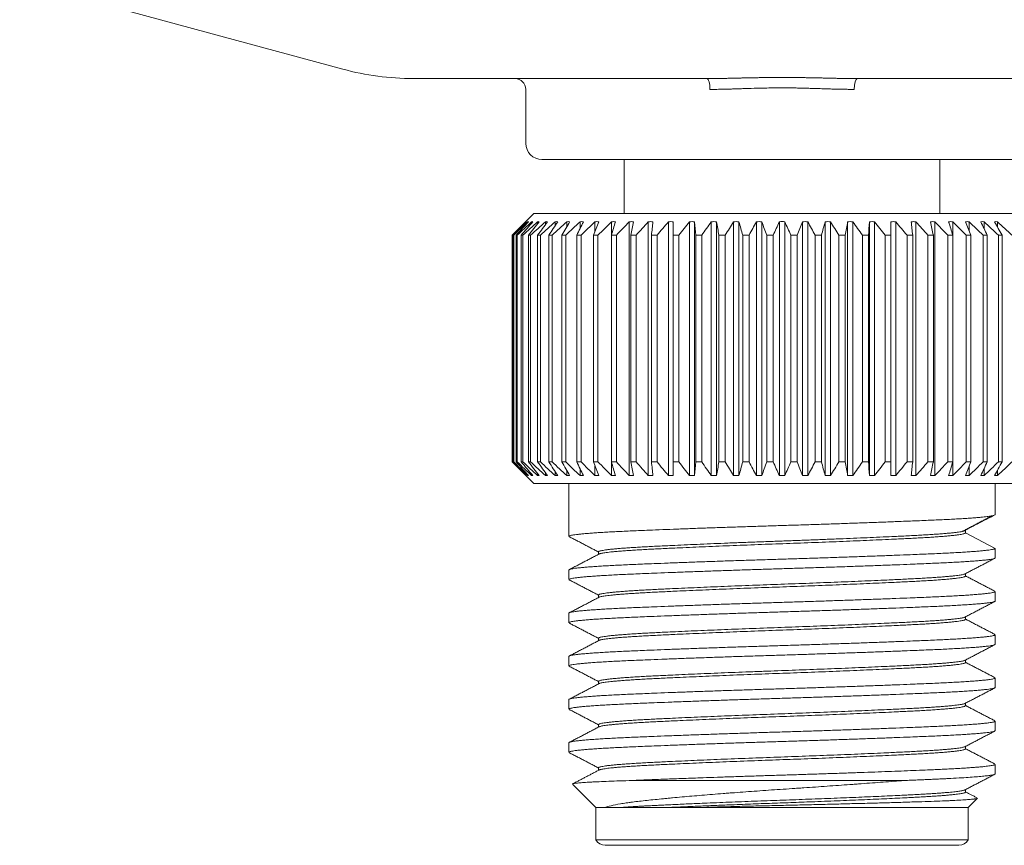
# Model space of a CAD drawing. Units: millimetres. Extents: x 352 to 617, y 321 to 481.
# Drawn here: x 433 to 451, y 321 to 336 of the extents above; entities that cross this region are included whole.
import ezdxf

# ---------------------------------------------------------------- set-up
doc = ezdxf.new("R2010")
doc.units = ezdxf.units.MM

msp = doc.modelspace()

# ---------------------------------------------------------------- linework, layer by layer
at = {"lineweight": 18}
for p, q in [((436.001, 335.866), (432.501, 336.815)), ((436.001, 335.866), (438.489, 335.191)), ((438.489, 335.191), (436.001, 335.866)), ((439.798, 335.017), (445.26, 335.017)), ((445.239, 335.017), (439.798, 335.017)), ((448.025, 335.017), (453.466, 335.017)), ((453.466, 335.017), (448.025, 335.017)), ((441.882, 334.817), (441.882, 333.817)), ((451.082, 333.517), (442.182, 333.517)), ((443.707, 333.517), (443.707, 332.517)), ((449.557, 332.517), (449.557, 333.517)), ((442.032, 332.517), (441.632, 332.117)), ((441.885, 332.366), (441.885, 332.362)), ((441.918, 332.366), (441.918, 332.352)), ((441.99, 332.366), (441.99, 332.341)), ((451.232, 332.517), (442.032, 332.517)), ((442.099, 332.366), (442.099, 332.328)), ((442.245, 332.366), (442.245, 332.313)), ((442.426, 332.366), (442.426, 332.294)), ((442.64, 332.366), (442.64, 332.27)), ((442.887, 332.366), (442.887, 332.238)), ((443.164, 332.366), (443.164, 332.192)), ((443.469, 332.366), (443.469, 332.118)), ((443.8, 332.366), (443.8, 327.667)), ((444.153, 332.366), (444.153, 327.667)), ((444.526, 332.366), (444.526, 327.667)), ((444.916, 332.366), (444.916, 327.667)), ((445.01, 332.366), (445.01, 327.667)), ((445.32, 332.366), (445.32, 327.667)), ((445.417, 332.366), (445.417, 327.667)), ((445.735, 332.366), (445.735, 327.667)), ((445.833, 332.366), (445.833, 327.667)), ((446.157, 332.366), (446.157, 327.667)), ((446.256, 332.366), (446.256, 327.667)), ((446.582, 332.366), (446.582, 327.667)), ((446.682, 332.366), (446.682, 327.667)), ((447.008, 332.366), (447.008, 327.667)), ((447.108, 332.366), (447.108, 327.667)), ((447.431, 332.366), (447.431, 327.667)), ((447.529, 332.366), (447.529, 327.667)), ((447.848, 332.366), (447.848, 327.667)), ((447.944, 332.366), (447.944, 327.667)), ((448.254, 332.366), (448.254, 327.667)), ((448.348, 332.366), (448.348, 327.667)), ((448.738, 332.366), (448.738, 327.667)), ((449.111, 332.366), (449.111, 327.667)), ((449.465, 332.366), (449.465, 327.667)), ((449.795, 332.366), (449.795, 332.118)), ((450.1, 332.366), (450.1, 332.192)), ((450.377, 332.366), (450.377, 332.238)), ((450.624, 332.366), (450.624, 332.27)), ((441.632, 332.117), (441.632, 327.917)), ((441.633, 332.117), (441.632, 332.117)), ((441.633, 327.917), (441.633, 332.117)), ((441.647, 332.117), (441.647, 327.917)), ((441.658, 332.117), (441.647, 332.117)), ((441.658, 327.917), (441.658, 332.117)), ((441.702, 332.117), (441.702, 327.917)), ((441.723, 332.117), (441.702, 332.117)), ((441.723, 327.917), (441.723, 332.117)), ((441.797, 332.117), (441.797, 327.917)), ((441.828, 332.117), (441.797, 332.117)), ((441.828, 327.917), (441.828, 332.117)), ((441.931, 332.117), (441.931, 327.917)), ((441.972, 332.117), (441.931, 332.117)), ((441.972, 327.917), (441.972, 332.117)), ((442.102, 332.117), (442.102, 327.917)), ((442.153, 332.117), (442.102, 332.117)), ((442.153, 327.917), (442.153, 332.117)), ((442.31, 332.117), (442.31, 327.917)), ((442.371, 332.117), (442.31, 332.117)), ((442.371, 327.917), (442.371, 332.117)), ((442.553, 332.117), (442.553, 327.917)), ((442.622, 332.117), (442.553, 332.117)), ((442.622, 327.917), (442.622, 332.117)), ((442.828, 332.117), (442.828, 327.917)), ((442.906, 332.117), (442.828, 332.117)), ((442.906, 327.917), (442.906, 332.117)), ((443.134, 332.117), (443.134, 327.917)), ((443.22, 332.117), (443.134, 332.117)), ((443.22, 327.917), (443.22, 332.117)), ((443.469, 332.117), (443.469, 327.917)), ((443.561, 332.117), (443.469, 332.117)), ((443.561, 327.917), (443.561, 332.117)), ((443.829, 332.117), (443.829, 327.917)), ((443.927, 332.117), (443.829, 332.117)), ((443.927, 327.917), (443.927, 332.117)), ((444.211, 332.117), (444.211, 327.917)), ((444.315, 332.117), (444.211, 332.117)), ((444.315, 327.917), (444.315, 332.117)), ((444.613, 332.117), (444.613, 327.917)), ((444.721, 332.117), (444.613, 332.117)), ((444.721, 327.917), (444.721, 332.117)), ((445.031, 332.117), (445.031, 327.917)), ((445.143, 332.117), (445.031, 332.117)), ((445.143, 327.917), (445.143, 332.117)), ((445.462, 332.117), (445.462, 327.917)), ((445.577, 332.117), (445.462, 332.117)), ((445.577, 327.917), (445.577, 332.117)), ((445.903, 332.117), (445.903, 327.917)), ((446.02, 332.117), (445.903, 332.117)), ((446.02, 327.917), (446.02, 332.117)), ((446.349, 332.117), (446.349, 327.917)), ((446.467, 332.117), (446.349, 332.117)), ((446.467, 327.917), (446.467, 332.117)), ((446.915, 332.117), (446.797, 332.117)), ((446.797, 332.117), (446.797, 327.917)), ((446.915, 327.917), (446.915, 332.117)), ((447.245, 332.117), (447.245, 327.917)), ((447.362, 332.117), (447.245, 332.117)), ((447.362, 327.917), (447.362, 332.117)), ((447.687, 332.117), (447.687, 327.917)), ((447.802, 332.117), (447.687, 332.117)), ((447.802, 327.917), (447.802, 332.117)), ((448.121, 332.117), (448.121, 327.917)), ((448.233, 332.117), (448.121, 332.117)), ((448.233, 327.917), (448.233, 332.117)), ((448.543, 332.117), (448.543, 327.917)), ((448.651, 332.117), (448.543, 332.117)), ((448.651, 327.917), (448.651, 332.117)), ((448.949, 332.117), (448.949, 327.917)), ((449.053, 332.117), (448.949, 332.117)), ((449.053, 327.917), (449.053, 332.117)), ((449.337, 332.117), (449.337, 327.917)), ((449.436, 332.117), (449.337, 332.117)), ((449.436, 327.917), (449.436, 332.117)), ((449.703, 332.117), (449.703, 327.917)), ((449.796, 332.117), (449.703, 332.117)), ((449.796, 327.917), (449.796, 332.117)), ((450.045, 332.117), (450.045, 327.917)), ((450.13, 332.117), (450.045, 332.117)), ((450.13, 327.917), (450.13, 332.117)), ((450.358, 332.117), (450.358, 327.917)), ((450.436, 332.117), (450.358, 332.117)), ((450.436, 327.917), (450.436, 332.117)), ((450.642, 332.117), (450.642, 327.917)), ((450.712, 332.117), (450.642, 332.117)), ((450.712, 327.917), (450.712, 332.117)), ((441.632, 327.917), (442.032, 327.517)), ((441.632, 327.917), (441.633, 327.917)), ((441.647, 327.917), (441.658, 327.917)), ((441.702, 327.917), (441.723, 327.917)), ((441.797, 327.917), (441.828, 327.917)), ((441.931, 327.917), (441.972, 327.917)), ((442.102, 327.917), (442.153, 327.917)), ((442.31, 327.917), (442.371, 327.917)), ((442.553, 327.917), (442.622, 327.917)), ((442.828, 327.917), (442.906, 327.917)), ((442.887, 327.795), (442.887, 327.667)), ((443.134, 327.917), (443.22, 327.917)), ((443.164, 327.841), (443.164, 327.667)), ((443.469, 327.917), (443.561, 327.917)), ((443.469, 327.915), (443.469, 327.667)), ((443.829, 327.917), (443.927, 327.917)), ((444.211, 327.917), (444.315, 327.917)), ((444.613, 327.917), (444.721, 327.917)), ((445.031, 327.917), (445.143, 327.917)), ((445.462, 327.917), (445.577, 327.917)), ((445.903, 327.917), (446.02, 327.917)), ((446.349, 327.917), (446.467, 327.917)), ((446.797, 327.917), (446.915, 327.917)), ((447.245, 327.917), (447.362, 327.917)), ((447.687, 327.917), (447.802, 327.917)), ((448.121, 327.917), (448.233, 327.917)), ((448.543, 327.917), (448.651, 327.917)), ((448.949, 327.917), (449.053, 327.917)), ((449.337, 327.917), (449.436, 327.917)), ((449.703, 327.917), (449.796, 327.917)), ((449.795, 327.915), (449.795, 327.667)), ((450.045, 327.917), (450.13, 327.917)), ((450.1, 327.841), (450.1, 327.667)), ((450.358, 327.917), (450.436, 327.917)), ((450.377, 327.795), (450.377, 327.667)), ((450.642, 327.917), (450.712, 327.917)), ((441.885, 327.671), (441.885, 327.667)), ((441.918, 327.681), (441.918, 327.667)), ((441.99, 327.693), (441.99, 327.667)), ((442.099, 327.705), (442.099, 327.667)), ((442.245, 327.721), (442.245, 327.667)), ((442.426, 327.739), (442.426, 327.667)), ((442.64, 327.763), (442.64, 327.667)), ((450.624, 327.763), (450.624, 327.667)), ((442.032, 327.517), (451.232, 327.517)), ((442.682, 327.517), (442.682, 326.539)), ((450.582, 326.939), (450.582, 327.517)), ((450.032, 326.602), (450.032, 326.652)), ((450.582, 326.316), (450.032, 326.602)), ((450.582, 326.139), (450.582, 326.316)), ((442.682, 325.916), (442.682, 325.739)), ((450.582, 325.339), (450.582, 325.516)), ((442.682, 325.116), (442.682, 324.938)), ((450.582, 324.538), (450.582, 324.716)), ((442.682, 324.316), (442.682, 324.139)), ((450.582, 323.739), (450.582, 323.916)), ((442.682, 323.516), (442.682, 323.339)), ((450.582, 322.939), (450.582, 323.116)), ((442.682, 322.716), (442.682, 322.539)), ((450.582, 322.138), (450.582, 322.316)), ((442.754, 321.945), (443.182, 321.517)), ((443.856, 322.017), (448.893, 322.017)), ((450.082, 321.517), (450.249, 321.683)), ((443.182, 321.517), (443.182, 320.917)), ((443.182, 321.517), (443.34, 321.517)), ((443.34, 321.517), (445.082, 321.517)), ((445.082, 321.517), (450.082, 321.517)), ((450.082, 320.917), (450.082, 321.517)), ((443.182, 320.917), (450.082, 320.917)), ((449.909, 320.817), (443.355, 320.817))]:
    msp.add_line(p, q, dxfattribs=at)
for centre, radius, start, end in [((439.798, 340.017), 5, 254.8246, 270), ((439.798, 340.017), 5, 254.8246, 270), ((441.682, 334.817), 0.2, 0, 90), ((442.182, 333.817), 0.3, 180, 270), ((443.355, 321.017), 0.2, 210, 270), ((449.909, 321.017), 0.2, 270, 330)]:
    msp.add_arc(centre, radius, start, end, dxfattribs=at)
for centre, start_param, end_param in [((445.239, 334.817), 1.570796, 3.141593), ((448.025, 334.817), 3.141593, 4.712389)]:
    msp.add_ellipse(centre, major_axis=(0, -0.2), ratio=0.281382, start_param=start_param, end_param=end_param, dxfattribs=at)
for points, knots in [([(445.239, 335.017), (445.252, 335.017), (445.276, 335.017), (445.314, 335.017), (445.351, 335.017), (445.388, 335.017), (445.425, 335.018), (445.462, 335.018), (445.499, 335.019), (445.536, 335.02), (445.574, 335.02), (445.611, 335.021), (445.648, 335.022), (445.685, 335.023), (445.722, 335.024), (445.759, 335.024), (445.796, 335.025), (445.834, 335.026), (445.871, 335.027), (445.908, 335.028), (445.945, 335.029), (445.982, 335.03), (446.019, 335.03), (446.056, 335.031), (446.094, 335.032), (446.131, 335.033), (446.168, 335.033), (446.205, 335.034), (446.242, 335.035), (446.279, 335.035), (446.316, 335.036), (446.354, 335.036), (446.391, 335.037), (446.428, 335.037), (446.465, 335.037), (446.502, 335.037), (446.539, 335.038), (446.576, 335.038), (446.614, 335.038), (446.651, 335.038), (446.688, 335.038), (446.725, 335.038), (446.762, 335.037), (446.799, 335.037), (446.836, 335.037), (446.874, 335.037), (446.911, 335.036), (446.948, 335.036), (446.985, 335.035), (447.022, 335.035), (447.059, 335.034), (447.096, 335.033), (447.134, 335.033), (447.171, 335.032), (447.208, 335.031), (447.245, 335.03), (447.282, 335.03), (447.319, 335.029), (447.356, 335.028), (447.394, 335.027), (447.431, 335.026), (447.468, 335.025), (447.505, 335.024), (447.542, 335.024), (447.579, 335.023), (447.616, 335.022), (447.654, 335.021), (447.691, 335.02), (447.728, 335.02), (447.765, 335.019), (447.802, 335.018), (447.839, 335.018), (447.876, 335.017), (447.914, 335.017), (447.951, 335.017), (447.988, 335.017), (448.013, 335.017), (448.025, 335.017)], [0, 0, 0, 0, 0.013517, 0.027019, 0.040507, 0.053981, 0.067441, 0.080888, 0.094322, 0.107744, 0.121153, 0.134551, 0.147938, 0.161314, 0.17468, 0.188035, 0.201381, 0.214718, 0.228046, 0.241366, 0.254677, 0.267981, 0.281278, 0.294568, 0.307851, 0.321129, 0.334401, 0.347668, 0.36093, 0.374188, 0.387442, 0.400692, 0.413939, 0.427184, 0.440426, 0.453667, 0.466906, 0.480144, 0.493381, 0.506619, 0.519856, 0.533094, 0.546333, 0.559574, 0.572816, 0.586061, 0.599308, 0.612558, 0.625812, 0.63907, 0.652332, 0.665599, 0.678871, 0.692149, 0.705432, 0.718722, 0.732019, 0.745323, 0.758634, 0.771954, 0.785282, 0.798619, 0.811965, 0.82532, 0.838686, 0.852062, 0.865449, 0.878847, 0.892256, 0.905678, 0.919112, 0.932559, 0.946019, 0.959493, 0.972981, 0.986483, 1, 1, 1, 1]), ([(447.969, 334.817), (447.959, 334.817), (447.938, 334.817), (447.907, 334.817), (447.873, 334.817), (447.837, 334.818), (447.799, 334.818), (447.759, 334.819), (447.717, 334.82), (447.673, 334.821), (447.627, 334.822), (447.579, 334.823), (447.529, 334.824), (447.477, 334.826), (447.422, 334.828), (447.366, 334.829), (447.286, 334.832), (447.188, 334.835), (447.073, 334.838), (446.967, 334.841), (446.871, 334.843), (446.783, 334.845), (446.705, 334.846), (446.656, 334.846), (446.589, 334.846), (446.494, 334.845), (446.338, 334.842), (446.156, 334.838), (445.992, 334.833), (445.857, 334.829), (445.762, 334.826), (445.674, 334.823), (445.593, 334.821), (445.52, 334.82), (445.454, 334.818), (445.395, 334.817), (445.343, 334.817), (445.311, 334.817), (445.296, 334.817)], [0, 0, 0, 0, 0.011442, 0.023628, 0.036557, 0.050231, 0.064649, 0.079812, 0.095719, 0.112371, 0.129767, 0.147907, 0.166793, 0.186423, 0.206798, 0.227917, 0.249782, 0.295759, 0.33831, 0.377435, 0.413134, 0.445408, 0.474258, 0.499685, 0.500007, 0.547867, 0.605457, 0.672782, 0.749843, 0.788169, 0.823863, 0.856923, 0.887351, 0.915145, 0.940307, 0.962836, 0.982734, 1, 1, 1, 1]), ([(446.682, 332.366), (446.665, 332.367), (446.649, 332.367), (446.615, 332.367), (446.599, 332.367), (446.582, 332.366)], [0, 0, 0, 0, 0.5, 0.5, 1, 1, 1, 1]), ([(446.582, 327.667), (446.599, 327.667), (446.615, 327.667), (446.649, 327.667), (446.665, 327.667), (446.682, 327.667)], [0, 0, 0, 0, 0.5, 0.5, 1, 1, 1, 1]), ([(450.032, 326.652), (450.094, 326.685), (450.156, 326.717), (450.33, 326.807), (450.442, 326.866), (450.554, 326.924)], [0, 0, 0, 0, 0.3575, 0.3575, 1, 1, 1, 1]), ([(450.032, 326.652), (450.032, 326.652), (450.032, 326.651), (450.032, 326.65), (450.032, 326.649), (450.032, 326.648), (450.032, 326.648), (450.032, 326.648), (450.032, 326.648), (450.032, 326.649), (450.032, 326.65), (450.032, 326.651), (450.032, 326.652), (450.032, 326.652)], [0, 0, 0, 0, 0.090876, 0.181686, 0.272454, 0.363205, 0.453963, 0.544752, 0.635595, 0.726518, 0.817544, 0.908697, 1, 1, 1, 1]), ([(443.856, 322.017), (443.694, 322.012), (443.549, 322.007), (443.356, 322), (443.296, 321.997), (443.213, 321.994), (443.172, 321.992), (443.134, 321.99), (443.11, 321.989), (443.098, 321.988), (443.039, 321.985), (442.955, 321.98), (442.857, 321.972), (442.812, 321.967), (442.786, 321.964), (442.778, 321.962), (442.768, 321.96), (442.765, 321.96), (442.76, 321.959), (442.749, 321.956), (442.746, 321.953), (442.748, 321.95)], [0, 0, 0, 0, 0.222594, 0.222594, 0.333892, 0.333892, 0.38954, 0.417364, 0.417364, 0.445189, 0.445189, 0.556486, 0.667783, 0.77908, 0.77908, 0.834729, 0.834729, 0.862553, 0.862553, 0.890377, 1, 1, 1, 1]), ([(443.34, 321.517), (443.373, 321.528), (443.414, 321.539), (443.513, 321.562), (443.571, 321.573), (443.67, 321.59), (443.706, 321.595), (443.762, 321.603), (443.781, 321.606), (443.82, 321.612), (443.881, 321.62), (443.945, 321.627), (444.034, 321.638), (444.081, 321.643), (444.225, 321.658), (444.327, 321.669), (444.463, 321.682), (444.49, 321.684), (444.546, 321.69), (444.575, 321.692), (444.661, 321.7), (444.719, 321.706), (444.897, 321.722), (445.021, 321.733), (445.275, 321.754), (445.407, 321.765), (445.577, 321.778), (445.611, 321.781), (445.68, 321.786), (445.783, 321.794), (445.888, 321.801), (446.098, 321.817), (446.239, 321.827), (446.454, 321.842), (446.526, 321.847), (446.67, 321.856), (446.743, 321.861), (446.853, 321.869), (446.889, 321.871), (446.962, 321.876), (447.071, 321.883), (447.179, 321.891), (447.395, 321.906), (447.538, 321.916), (447.75, 321.931), (447.821, 321.936), (447.926, 321.944), (447.961, 321.946), (448.031, 321.951), (448.066, 321.954), (448.239, 321.967), (448.51, 321.987), (448.768, 322.007), (448.893, 322.017)], [0, 0, 0, 0, 0.0625, 0.0625, 0.125, 0.125, 0.15625, 0.15625, 0.171875, 0.171875, 0.1875, 0.21875, 0.21875, 0.25, 0.25, 0.3125, 0.3125, 0.328125, 0.328125, 0.34375, 0.34375, 0.375, 0.375, 0.4375, 0.4375, 0.5, 0.5, 0.515625, 0.515625, 0.53125, 0.5625, 0.5625, 0.625, 0.625, 0.65625, 0.65625, 0.6875, 0.6875, 0.703125, 0.703125, 0.71875, 0.75, 0.75, 0.8125, 0.8125, 0.84375, 0.84375, 0.859375, 0.859375, 0.875, 0.875, 0.9375, 1, 1, 1, 1]), ([(450.253, 321.687), (450.251, 321.685), (450.245, 321.683), (450.229, 321.68), (450.221, 321.678), (450.208, 321.676), (450.203, 321.676), (450.193, 321.674), (450.166, 321.671), (450.103, 321.665), (449.987, 321.657), (449.889, 321.651), (449.821, 321.648), (449.807, 321.647), (449.778, 321.645), (449.735, 321.643), (449.689, 321.641), (449.593, 321.637), (449.458, 321.632), (449.305, 321.627), (449.184, 321.623), (449.142, 321.621), (449.078, 321.619), (449.057, 321.619), (449.013, 321.618), (448.903, 321.614), (448.697, 321.608), (448.403, 321.6), (448.196, 321.594), (448.063, 321.591), (448.036, 321.59), (447.982, 321.589), (447.901, 321.587), (447.819, 321.584), (447.654, 321.58), (447.432, 321.575), (447.206, 321.569), (447.034, 321.565), (446.976, 321.564), (446.889, 321.562), (446.86, 321.561), (446.802, 321.56), (446.658, 321.556), (446.514, 321.553), (446.286, 321.548), (446.173, 321.545), (445.947, 321.54), (445.835, 321.537), (445.696, 321.533), (445.668, 321.532), (445.613, 321.531), (445.531, 321.529), (445.45, 321.527), (445.289, 321.522), (445.184, 321.519), (445.082, 321.517)], [0, 0, 0, 0, 0.040675, 0.040675, 0.064659, 0.064659, 0.07665, 0.07665, 0.088642, 0.136608, 0.184574, 0.23254, 0.23254, 0.244532, 0.244532, 0.256523, 0.280507, 0.280507, 0.328473, 0.376439, 0.376439, 0.400422, 0.400422, 0.412414, 0.412414, 0.424405, 0.472371, 0.520338, 0.568304, 0.568304, 0.580296, 0.580296, 0.592287, 0.61627, 0.61627, 0.664236, 0.712203, 0.712203, 0.736186, 0.736186, 0.748177, 0.748177, 0.760169, 0.808135, 0.808135, 0.856101, 0.856101, 0.904068, 0.904068, 0.916059, 0.916059, 0.928051, 0.952034, 0.952034, 1, 1, 1, 1])]:
    msp.add_open_spline(points, degree=3, knots=knots, dxfattribs=at)
for points, degree in [([(441.885, 332.366), (441.8, 332.283), (441.716, 332.2), (441.633, 332.117)], 3), ([(441.647, 332.117), (441.728, 332.2), (441.808, 332.283), (441.889, 332.366)], 3), ([(441.918, 332.366), (441.831, 332.283), (441.745, 332.2), (441.658, 332.117)], 3), ([(441.702, 332.117), (441.779, 332.2), (441.855, 332.283), (441.932, 332.366)], 3), ([(441.99, 332.366), (441.901, 332.283), (441.812, 332.2), (441.723, 332.117)], 3), ([(441.797, 332.117), (441.869, 332.2), (441.94, 332.283), (442.012, 332.366)], 3), ([(442.099, 332.366), (442.009, 332.283), (441.918, 332.2), (441.828, 332.117)], 3), ([(441.889, 332.366), (441.888, 332.367), (441.886, 332.367), (441.885, 332.366)], 3), ([(441.932, 332.366), (441.927, 332.367), (441.923, 332.367), (441.918, 332.366)], 3), ([(441.931, 332.117), (441.997, 332.2), (442.063, 332.283), (442.13, 332.366)], 3), ([(442.245, 332.366), (442.154, 332.283), (442.063, 332.2), (441.972, 332.117)], 3), ([(442.012, 332.366), (442.005, 332.367), (441.998, 332.367), (441.99, 332.366)], 3), ([(442.13, 332.366), (442.12, 332.367), (442.109, 332.367), (442.099, 332.366)], 3), ([(442.102, 332.117), (442.163, 332.2), (442.223, 332.283), (442.284, 332.366)], 3), ([(442.426, 332.366), (442.335, 332.283), (442.244, 332.2), (442.153, 332.117)], 3), ([(442.284, 332.366), (442.271, 332.367), (442.258, 332.367), (442.245, 332.366)], 3), ([(442.31, 332.117), (442.364, 332.2), (442.419, 332.283), (442.473, 332.366)], 3), ([(442.64, 332.366), (442.55, 332.283), (442.46, 332.2), (442.371, 332.117)], 3), ([(442.473, 332.366), (442.457, 332.367), (442.441, 332.367), (442.426, 332.366)], 3), ([(442.553, 332.117), (442.6, 332.2), (442.648, 332.283), (442.695, 332.366)], 3), ([(442.887, 332.366), (442.799, 332.283), (442.71, 332.2), (442.622, 332.117)], 3), ([(442.695, 332.366), (442.677, 332.367), (442.659, 332.367), (442.64, 332.366)], 3), ([(442.828, 332.117), (442.869, 332.2), (442.909, 332.283), (442.95, 332.366)], 3), ([(442.95, 332.366), (442.929, 332.367), (442.908, 332.367), (442.887, 332.366)], 3), ([(443.164, 332.366), (443.078, 332.283), (442.992, 332.2), (442.906, 332.117)], 3), ([(443.134, 332.117), (443.167, 332.2), (443.2, 332.283), (443.233, 332.366)], 3), ([(443.233, 332.366), (443.21, 332.367), (443.187, 332.367), (443.164, 332.366)], 3), ([(443.469, 332.366), (443.386, 332.283), (443.303, 332.2), (443.22, 332.117)], 3), ([(443.545, 332.366), (443.519, 332.367), (443.494, 332.367), (443.469, 332.366)], 3), ([(443.469, 332.117), (443.494, 332.2), (443.519, 332.283), (443.545, 332.366)], 3), ([(443.8, 332.366), (443.72, 332.283), (443.64, 332.2), (443.561, 332.117)], 3), ([(443.881, 332.366), (443.854, 332.367), (443.827, 332.367), (443.8, 332.366)], 3), ([(443.829, 332.117), (443.846, 332.2), (443.863, 332.283), (443.881, 332.366)], 3), ([(444.153, 332.366), (444.078, 332.283), (444.002, 332.2), (443.927, 332.117)], 3), ([(444.239, 332.366), (444.21, 332.367), (444.182, 332.367), (444.153, 332.366)], 3), ([(444.211, 332.117), (444.22, 332.2), (444.23, 332.283), (444.239, 332.366)], 3), ([(444.526, 332.366), (444.456, 332.283), (444.385, 332.2), (444.315, 332.117)], 3), ([(444.616, 332.366), (444.586, 332.367), (444.556, 332.367), (444.526, 332.366)], 3), ([(444.613, 332.117), (444.614, 332.2), (444.615, 332.283), (444.616, 332.366)], 3), ([(444.916, 332.366), (444.851, 332.283), (444.786, 332.2), (444.721, 332.117)], 3), ([(445.01, 332.366), (444.979, 332.367), (444.948, 332.367), (444.916, 332.366)], 3), ([(445.031, 332.117), (445.024, 332.2), (445.017, 332.283), (445.01, 332.366)], 3), ([(445.32, 332.366), (445.261, 332.283), (445.202, 332.2), (445.143, 332.117)], 3), ([(445.417, 332.366), (445.385, 332.367), (445.352, 332.367), (445.32, 332.366)], 3), ([(445.462, 332.117), (445.447, 332.2), (445.432, 332.283), (445.417, 332.366)], 3), ([(445.735, 332.366), (445.682, 332.283), (445.63, 332.2), (445.577, 332.117)], 3), ([(445.833, 332.366), (445.8, 332.367), (445.768, 332.367), (445.735, 332.366)], 3), ([(445.903, 332.117), (445.879, 332.2), (445.856, 332.283), (445.833, 332.366)], 3), ([(446.157, 332.366), (446.111, 332.283), (446.065, 332.2), (446.02, 332.117)], 3), ([(446.256, 332.366), (446.223, 332.367), (446.19, 332.367), (446.157, 332.366)], 3), ([(446.349, 332.117), (446.318, 332.2), (446.287, 332.283), (446.256, 332.366)], 3), ([(446.582, 332.366), (446.544, 332.283), (446.505, 332.2), (446.467, 332.117)], 3), ([(446.797, 332.117), (446.759, 332.2), (446.721, 332.283), (446.682, 332.366)], 3), ([(447.008, 332.366), (446.977, 332.283), (446.946, 332.2), (446.915, 332.117)], 3), ([(447.108, 332.366), (447.075, 332.367), (447.041, 332.367), (447.008, 332.366)], 3), ([(447.245, 332.117), (447.199, 332.2), (447.154, 332.283), (447.108, 332.366)], 3), ([(447.431, 332.366), (447.408, 332.283), (447.385, 332.2), (447.362, 332.117)], 3), ([(447.529, 332.366), (447.497, 332.367), (447.464, 332.367), (447.431, 332.366)], 3), ([(447.687, 332.117), (447.635, 332.2), (447.582, 332.283), (447.529, 332.366)], 3), ([(447.848, 332.366), (447.832, 332.283), (447.817, 332.2), (447.802, 332.117)], 3), ([(447.944, 332.366), (447.912, 332.367), (447.88, 332.367), (447.848, 332.366)], 3), ([(448.121, 332.117), (448.062, 332.2), (448.003, 332.283), (447.944, 332.366)], 3), ([(448.254, 332.366), (448.247, 332.283), (448.24, 332.2), (448.233, 332.117)], 3), ([(448.348, 332.366), (448.317, 332.367), (448.286, 332.367), (448.254, 332.366)], 3), ([(448.543, 332.117), (448.478, 332.2), (448.413, 332.283), (448.348, 332.366)], 3), ([(448.738, 332.366), (448.708, 332.367), (448.678, 332.367), (448.648, 332.366)], 3), ([(448.648, 332.366), (448.649, 332.283), (448.65, 332.2), (448.651, 332.117)], 3), ([(448.949, 332.117), (448.879, 332.2), (448.809, 332.283), (448.738, 332.366)], 3), ([(449.111, 332.366), (449.083, 332.367), (449.054, 332.367), (449.026, 332.366)], 3), ([(449.026, 332.366), (449.035, 332.283), (449.044, 332.2), (449.053, 332.117)], 3), ([(449.337, 332.117), (449.262, 332.2), (449.187, 332.283), (449.111, 332.366)], 3), ([(449.465, 332.366), (449.438, 332.367), (449.411, 332.367), (449.384, 332.366)], 3), ([(449.384, 332.366), (449.401, 332.283), (449.418, 332.2), (449.436, 332.117)], 3), ([(449.703, 332.117), (449.624, 332.2), (449.544, 332.283), (449.465, 332.366)], 3), ([(449.795, 332.366), (449.77, 332.367), (449.745, 332.367), (449.72, 332.366)], 3), ([(449.72, 332.366), (449.745, 332.283), (449.77, 332.2), (449.796, 332.117)], 3), ([(450.045, 332.117), (449.962, 332.2), (449.878, 332.283), (449.795, 332.366)], 3), ([(450.1, 332.366), (450.077, 332.367), (450.054, 332.367), (450.031, 332.366)], 3), ([(450.031, 332.366), (450.064, 332.283), (450.097, 332.2), (450.13, 332.117)], 3), ([(450.358, 332.117), (450.272, 332.2), (450.186, 332.283), (450.1, 332.366)], 3), ([(450.377, 332.366), (450.356, 332.367), (450.335, 332.367), (450.315, 332.366)], 3), ([(450.315, 332.366), (450.355, 332.283), (450.396, 332.2), (450.436, 332.117)], 3), ([(450.642, 332.117), (450.554, 332.2), (450.466, 332.283), (450.377, 332.366)], 3), ([(450.624, 332.366), (450.606, 332.367), (450.587, 332.367), (450.569, 332.366)], 3), ([(450.569, 332.366), (450.617, 332.283), (450.664, 332.2), (450.712, 332.117)], 3), ([(450.894, 332.117), (450.804, 332.2), (450.714, 332.283), (450.624, 332.366)], 3), ([(441.633, 327.917), (441.716, 327.833), (441.8, 327.75), (441.885, 327.667)], 3), ([(441.889, 327.667), (441.808, 327.75), (441.728, 327.833), (441.647, 327.917)], 3), ([(441.658, 327.917), (441.745, 327.833), (441.831, 327.75), (441.918, 327.667)], 3), ([(441.932, 327.667), (441.855, 327.75), (441.779, 327.833), (441.702, 327.917)], 3), ([(441.723, 327.917), (441.812, 327.833), (441.901, 327.75), (441.99, 327.667)], 3), ([(442.012, 327.667), (441.94, 327.75), (441.869, 327.833), (441.797, 327.917)], 3), ([(441.828, 327.917), (441.918, 327.833), (442.009, 327.75), (442.099, 327.667)], 3), ([(442.13, 327.667), (442.063, 327.75), (441.997, 327.833), (441.931, 327.917)], 3), ([(441.972, 327.917), (442.063, 327.833), (442.154, 327.75), (442.245, 327.667)], 3), ([(442.284, 327.667), (442.223, 327.75), (442.163, 327.833), (442.102, 327.917)], 3), ([(442.153, 327.917), (442.244, 327.833), (442.335, 327.75), (442.426, 327.667)], 3), ([(442.473, 327.667), (442.419, 327.75), (442.364, 327.833), (442.31, 327.917)], 3), ([(442.371, 327.917), (442.46, 327.833), (442.55, 327.75), (442.64, 327.667)], 3), ([(442.695, 327.667), (442.648, 327.75), (442.6, 327.833), (442.553, 327.917)], 3), ([(442.622, 327.917), (442.71, 327.833), (442.799, 327.75), (442.887, 327.667)], 3), ([(442.95, 327.667), (442.909, 327.75), (442.869, 327.833), (442.828, 327.917)], 3), ([(442.906, 327.917), (442.992, 327.833), (443.078, 327.75), (443.164, 327.667)], 3), ([(443.233, 327.667), (443.2, 327.75), (443.167, 327.833), (443.134, 327.917)], 3), ([(443.22, 327.917), (443.303, 327.833), (443.386, 327.75), (443.469, 327.667)], 3), ([(443.545, 327.667), (443.519, 327.75), (443.494, 327.833), (443.469, 327.917)], 3), ([(443.561, 327.917), (443.64, 327.833), (443.72, 327.75), (443.8, 327.667)], 3), ([(443.927, 327.917), (444.002, 327.833), (444.078, 327.75), (444.153, 327.667)], 3), ([(444.239, 327.667), (444.23, 327.75), (444.22, 327.833), (444.211, 327.917)], 3), ([(444.315, 327.917), (444.385, 327.833), (444.456, 327.75), (444.526, 327.667)], 3), ([(444.616, 327.667), (444.615, 327.75), (444.614, 327.833), (444.613, 327.917)], 3), ([(444.721, 327.917), (444.786, 327.833), (444.851, 327.75), (444.916, 327.667)], 3), ([(445.01, 327.667), (445.017, 327.75), (445.024, 327.833), (445.031, 327.917)], 3), ([(445.143, 327.917), (445.202, 327.833), (445.261, 327.75), (445.32, 327.667)], 3), ([(445.417, 327.667), (445.432, 327.75), (445.447, 327.833), (445.462, 327.917)], 3), ([(445.577, 327.917), (445.63, 327.833), (445.682, 327.75), (445.735, 327.667)], 3), ([(445.833, 327.667), (445.856, 327.75), (445.879, 327.833), (445.903, 327.917)], 3), ([(446.02, 327.917), (446.065, 327.833), (446.111, 327.75), (446.157, 327.667)], 3), ([(446.256, 327.667), (446.287, 327.75), (446.318, 327.833), (446.349, 327.917)], 3), ([(446.467, 327.917), (446.505, 327.833), (446.544, 327.75), (446.582, 327.667)], 3), ([(446.682, 327.667), (446.721, 327.75), (446.759, 327.833), (446.797, 327.917)], 3), ([(446.915, 327.917), (446.946, 327.833), (446.977, 327.75), (447.008, 327.667)], 3), ([(447.108, 327.667), (447.154, 327.75), (447.199, 327.833), (447.245, 327.917)], 3), ([(447.362, 327.917), (447.385, 327.833), (447.408, 327.75), (447.431, 327.667)], 3), ([(447.529, 327.667), (447.582, 327.75), (447.635, 327.833), (447.687, 327.917)], 3), ([(447.802, 327.917), (447.817, 327.833), (447.832, 327.75), (447.848, 327.667)], 3), ([(447.944, 327.667), (448.003, 327.75), (448.062, 327.833), (448.121, 327.917)], 3), ([(448.233, 327.917), (448.24, 327.833), (448.247, 327.75), (448.254, 327.667)], 3), ([(448.348, 327.667), (448.413, 327.75), (448.478, 327.833), (448.543, 327.917)], 3), ([(448.651, 327.917), (448.65, 327.833), (448.649, 327.75), (448.648, 327.667)], 3), ([(448.738, 327.667), (448.809, 327.75), (448.879, 327.833), (448.949, 327.917)], 3), ([(449.053, 327.917), (449.044, 327.833), (449.035, 327.75), (449.026, 327.667)], 3), ([(449.111, 327.667), (449.187, 327.75), (449.262, 327.833), (449.337, 327.917)], 3), ([(449.465, 327.667), (449.544, 327.75), (449.624, 327.833), (449.703, 327.917)], 3), ([(449.796, 327.917), (449.77, 327.833), (449.745, 327.75), (449.72, 327.667)], 3), ([(449.795, 327.667), (449.878, 327.75), (449.962, 327.833), (450.045, 327.917)], 3), ([(450.13, 327.917), (450.097, 327.833), (450.064, 327.75), (450.031, 327.667)], 3), ([(450.1, 327.667), (450.186, 327.75), (450.272, 327.833), (450.358, 327.917)], 3), ([(450.436, 327.917), (450.396, 327.833), (450.355, 327.75), (450.315, 327.667)], 3), ([(450.377, 327.667), (450.466, 327.75), (450.554, 327.833), (450.642, 327.917)], 3), ([(450.712, 327.917), (450.664, 327.833), (450.617, 327.75), (450.569, 327.667)], 3), ([(450.624, 327.667), (450.714, 327.75), (450.804, 327.833), (450.894, 327.917)], 3), ([(441.885, 327.667), (441.886, 327.667), (441.888, 327.667), (441.889, 327.667)], 3), ([(441.918, 327.667), (441.923, 327.667), (441.927, 327.667), (441.932, 327.667)], 3), ([(441.99, 327.667), (441.998, 327.667), (442.005, 327.667), (442.012, 327.667)], 3), ([(442.099, 327.667), (442.109, 327.667), (442.12, 327.667), (442.13, 327.667)], 3), ([(442.245, 327.667), (442.258, 327.667), (442.271, 327.667), (442.284, 327.667)], 3), ([(442.426, 327.667), (442.441, 327.667), (442.457, 327.667), (442.473, 327.667)], 3), ([(442.64, 327.667), (442.659, 327.667), (442.677, 327.667), (442.695, 327.667)], 3), ([(442.887, 327.667), (442.908, 327.667), (442.929, 327.667), (442.95, 327.667)], 3), ([(443.164, 327.667), (443.187, 327.667), (443.21, 327.667), (443.233, 327.667)], 3), ([(443.469, 327.667), (443.494, 327.667), (443.519, 327.667), (443.545, 327.667)], 3), ([(443.8, 327.667), (443.827, 327.667), (443.854, 327.667), (443.881, 327.667)], 3), ([(444.153, 327.667), (444.182, 327.667), (444.21, 327.667), (444.239, 327.667)], 3), ([(444.526, 327.667), (444.556, 327.667), (444.586, 327.667), (444.616, 327.667)], 3), ([(444.916, 327.667), (444.948, 327.667), (444.979, 327.667), (445.01, 327.667)], 3), ([(445.32, 327.667), (445.352, 327.667), (445.385, 327.667), (445.417, 327.667)], 3), ([(445.735, 327.667), (445.768, 327.667), (445.8, 327.667), (445.833, 327.667)], 3), ([(446.157, 327.667), (446.19, 327.667), (446.223, 327.667), (446.256, 327.667)], 3), ([(447.008, 327.667), (447.041, 327.667), (447.075, 327.667), (447.108, 327.667)], 3), ([(447.431, 327.667), (447.464, 327.667), (447.497, 327.667), (447.529, 327.667)], 3), ([(447.848, 327.667), (447.88, 327.667), (447.912, 327.667), (447.944, 327.667)], 3), ([(448.254, 327.667), (448.286, 327.667), (448.317, 327.667), (448.348, 327.667)], 3), ([(448.648, 327.667), (448.678, 327.667), (448.708, 327.667), (448.738, 327.667)], 3), ([(449.026, 327.667), (449.054, 327.667), (449.083, 327.667), (449.111, 327.667)], 3), ([(449.384, 327.667), (449.411, 327.667), (449.438, 327.667), (449.465, 327.667)], 3), ([(449.72, 327.667), (449.745, 327.667), (449.77, 327.667), (449.795, 327.667)], 3), ([(450.031, 327.667), (450.054, 327.667), (450.077, 327.667), (450.1, 327.667)], 3), ([(450.315, 327.667), (450.335, 327.667), (450.356, 327.667), (450.377, 327.667)], 3), ([(450.569, 327.667), (450.587, 327.667), (450.606, 327.667), (450.624, 327.667)], 3), ([(449.973, 326.629), (450.245, 326.772), (450.517, 326.916)], 2), ([(450.582, 326.939), (450.582, 326.939), (450.573, 326.934), (450.554, 326.924)], 3), ([(442.689, 326.531), (442.961, 326.39), (443.232, 326.248)], 2), ([(443.24, 326.211), (442.965, 326.067), (442.689, 325.923)], 2), ([(443.232, 326.252), (443.232, 326.229), (443.232, 326.206)], 2), ([(450.024, 325.844), (450.299, 325.987), (450.575, 326.131)], 2), ([(450.032, 325.802), (450.032, 325.825), (450.032, 325.848)], 2), ([(450.575, 325.523), (450.304, 325.665), (450.032, 325.806)], 2), ([(442.689, 325.731), (442.961, 325.59), (443.232, 325.448)], 2), ([(443.24, 325.411), (442.965, 325.267), (442.689, 325.123)], 2), ([(443.232, 325.452), (443.232, 325.429), (443.232, 325.406)], 2), ([(450.024, 325.044), (450.3, 325.188), (450.576, 325.332)], 2), ([(450.032, 325.002), (450.032, 325.025), (450.032, 325.048)], 2), ([(442.688, 324.932), (442.96, 324.79), (443.232, 324.648)], 2), ([(450.575, 324.723), (450.304, 324.865), (450.032, 325.006)], 2), ([(443.24, 324.611), (442.965, 324.467), (442.689, 324.323)], 2), ([(443.232, 324.652), (443.232, 324.629), (443.232, 324.606)], 2), ([(450.025, 324.244), (450.3, 324.388), (450.576, 324.532)], 2), ([(442.689, 324.132), (442.96, 323.99), (443.232, 323.848)], 2), ([(450.032, 324.202), (450.032, 324.225), (450.032, 324.248)], 2), ([(450.575, 323.923), (450.304, 324.065), (450.032, 324.206)], 2), ([(443.24, 323.811), (442.965, 323.667), (442.689, 323.523)], 2), ([(443.232, 323.852), (443.232, 323.829), (443.232, 323.806)], 2), ([(450.024, 323.444), (450.3, 323.588), (450.575, 323.731)], 2), ([(450.032, 323.402), (450.032, 323.425), (450.032, 323.448)], 2), ([(450.575, 323.123), (450.304, 323.265), (450.032, 323.406)], 2), ([(442.69, 323.331), (442.961, 323.189), (443.232, 323.048)], 2), ([(443.232, 323.052), (443.232, 323.029), (443.232, 323.006)], 2), ([(443.24, 323.011), (442.965, 322.867), (442.689, 322.723)], 2), ([(450.023, 322.643), (450.298, 322.787), (450.574, 322.931)], 2), ([(442.689, 322.531), (442.961, 322.39), (443.232, 322.248)], 2), ([(450.032, 322.602), (450.032, 322.625), (450.032, 322.648)], 2), ([(450.575, 322.323), (450.304, 322.465), (450.032, 322.606)], 2), ([(443.24, 322.211), (443, 322.085), (442.76, 321.96)], 2), ([(443.232, 322.252), (443.232, 322.229), (443.232, 322.206)], 2), ([(450.024, 321.844), (450.299, 321.987), (450.575, 322.131)], 2), ([(450.032, 321.802), (450.032, 321.825), (450.032, 321.848)], 2), ([(450.244, 321.696), (450.032, 321.806)], 1)]:
    msp.add_open_spline(points, degree=degree, dxfattribs=at)
at = {"lineweight": 18, "extrusion": (2.13775e-09, 4.45607e-10, 1)}
msp.add_open_spline([(443.881, 327.667), (443.863, 327.75), (443.846, 327.833), (443.829, 327.917)], degree=3, dxfattribs=at)
at = {"lineweight": 18, "extrusion": (-2.13775e-09, 4.45607e-10, 1)}
msp.add_open_spline([(449.436, 327.917), (449.418, 327.833), (449.401, 327.75), (449.384, 327.667)], degree=3, dxfattribs=at)
at = {"lineweight": 18}
for points, weights, knots in [([(442.682, 326.538), (442.682, 326.538), (442.682, 326.589), (443.839, 326.639), (444.996, 326.689), (446.632, 326.739), (448.268, 326.789), (449.425, 326.839), (450.39, 326.88), (450.554, 326.924)], [0.999914638792, 0.999957295438, 0.923879532511, 1, 0.923879532511, 1, 0.923879532511, 1, 0.93570607531, 0.980021802884], [0, 0, 0, 0.000146, 0.260211, 0.260211, 0.520276, 0.520276, 0.78034, 0.78034, 1, 1, 1]), ([(443.232, 326.252), (443.232, 326.252), (443.232, 326.302), (444.228, 326.352), (445.224, 326.402), (446.632, 326.452), (448.04, 326.502), (449.036, 326.552), (450.032, 326.602), (450.032, 326.652)], [0.999917199643, 0.99995857728, 0.923879532511, 1, 0.923879532511, 1, 0.923879532511, 1, 0.923879532511, 1], [0, 0, 0, 0.000136, 0.250102, 0.250102, 0.500068, 0.500068, 0.750034, 0.750034, 1, 1, 1]), ([(443.24, 326.211), (443.327, 326.257), (444.228, 326.302), (445.224, 326.352), (446.632, 326.402), (448.04, 326.452), (449.036, 326.502), (450.032, 326.552), (450.032, 326.602)], [0.987707523757, 0.93062320716, 1, 0.923879532511, 1, 0.923879532511, 1, 0.923879532511, 1], [0, 0, 0, 0.233013, 0.233013, 0.488675, 0.488675, 0.744338, 0.744338, 1, 1, 1]), ([(450.582, 326.316), (450.582, 326.266), (449.425, 326.216), (448.268, 326.166), (446.632, 326.116), (444.996, 326.066), (443.839, 326.016), (442.682, 325.966), (442.682, 325.916), (442.682, 325.916)], [1, 0.923879532511, 1, 0.923879532511, 1, 0.923879532511, 1, 0.923879532511, 0.999977214468, 0.999954442578], [0, 0, 0, 0.249981, 0.249981, 0.499963, 0.499963, 0.749944, 0.749944, 0.999925, 1, 1, 1]), ([(442.682, 325.738), (442.682, 325.738), (442.682, 325.789), (443.839, 325.839), (444.996, 325.889), (446.632, 325.939), (448.268, 325.989), (449.425, 326.039), (450.581, 326.088), (450.582, 326.138)], [0.999891091211, 0.999945506594, 0.923879532511, 1, 0.923879532511, 1, 0.923879532511, 1, 0.923928543477, 0.99990204118], [0, 0, 0, 0.000179, 0.250174, 0.250174, 0.50017, 0.50017, 0.750165, 0.750165, 1, 1, 1]), ([(443.232, 325.452), (443.232, 325.452), (443.232, 325.502), (444.228, 325.552), (445.224, 325.602), (446.632, 325.652), (448.04, 325.702), (449.036, 325.752), (449.935, 325.797), (450.024, 325.844)], [0.999871859294, 0.999935875628, 0.923879532511, 1, 0.923879532511, 1, 0.923879532511, 1, 0.930804706078, 0.987409708947], [0, 0, 0, 0.000215, 0.255979, 0.255979, 0.511742, 0.511742, 0.767505, 0.767505, 1, 1, 1]), ([(443.24, 325.411), (443.328, 325.457), (444.228, 325.502), (445.224, 325.552), (446.632, 325.602), (448.04, 325.652), (449.036, 325.702), (450.031, 325.752), (450.032, 325.802)], [0.98760685272, 0.930684441743, 1, 0.923879532511, 1, 0.923879532511, 1, 0.923939306746, 0.999880545407], [0, 0, 0, 0.232902, 0.232902, 0.488668, 0.488668, 0.744434, 0.744434, 1, 1, 1]), ([(450.582, 325.516), (450.581, 325.466), (449.425, 325.416), (448.268, 325.366), (446.632, 325.316), (444.996, 325.266), (443.839, 325.216), (442.682, 325.166), (442.682, 325.116), (442.682, 325.116)], [0.999908368772, 0.923925375734, 1, 0.923879532511, 1, 0.923879532511, 1, 0.923879532511, 0.999982445429, 0.999964898955], [0, 0, 0, 0.249873, 0.249873, 0.499896, 0.499896, 0.749919, 0.749919, 0.999942, 1, 1, 1]), ([(442.682, 324.939), (442.682, 324.939), (442.682, 324.989), (443.839, 325.039), (444.996, 325.089), (446.632, 325.139), (448.268, 325.189), (449.425, 325.239), (450.582, 325.289), (450.582, 325.339)], [0.999984400189, 0.999992199295, 0.923879532511, 1, 0.923879532511, 1, 0.923879532511, 1, 0.923881848412, 0.999995368339], [0, 0, 0, 0.000026, 0.250021, 0.250021, 0.500017, 0.500017, 0.750012, 0.750012, 1, 1, 1]), ([(443.232, 324.652), (443.232, 324.652), (443.232, 324.702), (444.228, 324.752), (445.224, 324.802), (446.632, 324.852), (448.04, 324.902), (449.036, 324.952), (449.938, 324.997), (450.024, 325.044)], [0.999949904738, 0.999974944121, 0.923879532511, 1, 0.923879532511, 1, 0.923879532511, 1, 0.930582525579, 0.987774514131], [0, 0, 0, 0.000084, 0.25569, 0.25569, 0.511296, 0.511296, 0.766902, 0.766902, 1, 1, 1]), ([(443.24, 324.611), (443.328, 324.657), (444.228, 324.702), (445.224, 324.752), (446.632, 324.802), (448.04, 324.852), (449.036, 324.902), (450.032, 324.952), (450.032, 325.002), (450.032, 325.002)], [0.987605978379, 0.930684974099, 1, 0.923879532511, 1, 0.923879532511, 1, 0.923879532511, 0.999999283586, 0.999998567186], [0, 0, 0, 0.232853, 0.232853, 0.488568, 0.488568, 0.744283, 0.744283, 0.999998, 1, 1, 1]), ([(450.582, 324.716), (450.581, 324.666), (449.425, 324.616), (448.268, 324.566), (446.632, 324.516), (444.996, 324.466), (443.839, 324.416), (442.682, 324.366), (442.682, 324.316), (442.682, 324.316)], [0.9999177237, 0.923920692918, 1, 0.923879532511, 1, 0.923879532511, 1, 0.923879532511, 0.999987129482, 0.999974263317], [0, 0, 0, 0.249888, 0.249888, 0.499911, 0.499911, 0.749934, 0.749934, 0.999958, 1, 1, 1]), ([(442.689, 324.132), (442.682, 324.135), (442.682, 324.139), (442.682, 324.189), (443.839, 324.239), (444.996, 324.289), (446.632, 324.339), (448.268, 324.389), (449.425, 324.439), (450.582, 324.489), (450.582, 324.539)], [0.98958645283, 0.994378005315, 1, 0.923879532511, 1, 0.923879532511, 1, 0.923879532511, 1, 0.923892817809, 0.999973434041], [0, 0, 0, 0.01813, 0.01813, 0.263608, 0.263608, 0.509087, 0.509087, 0.754565, 0.754565, 1, 1, 1]), ([(443.232, 323.852), (443.232, 323.902), (444.228, 323.952), (445.224, 324.002), (446.632, 324.052), (448.04, 324.102), (449.036, 324.152), (449.94, 324.198), (450.025, 324.244)], [0.999971957417, 0.923893556387, 1, 0.923879532511, 1, 0.923879532511, 1, 0.930421594603, 0.988040371707], [0, 0, 0, 0.255454, 0.255454, 0.510956, 0.510956, 0.766457, 0.766457, 1, 1, 1]), ([(443.24, 323.811), (443.329, 323.857), (444.228, 323.902), (445.224, 323.952), (446.632, 324.002), (448.04, 324.052), (449.036, 324.102), (450.031, 324.152), (450.032, 324.202)], [0.987505626727, 0.930746135088, 1, 0.923879532511, 1, 0.923879532511, 1, 0.923938590694, 0.999881975276], [0, 0, 0, 0.232742, 0.232742, 0.488561, 0.488561, 0.74438, 0.74438, 1, 1, 1]), ([(450.582, 323.916), (450.582, 323.916), (450.582, 323.866), (449.425, 323.816), (448.268, 323.766), (446.632, 323.716), (444.996, 323.666), (443.839, 323.616), (442.683, 323.566), (442.682, 323.516)], [0.999970805366, 0.999985399883, 0.923879532511, 1, 0.923879532511, 1, 0.923879532511, 1, 0.923922422069, 0.999914269217], [0, 0, 0, 0.000048, 0.250071, 0.250071, 0.500094, 0.500094, 0.750118, 0.750118, 1, 1, 1]), ([(442.682, 323.339), (442.683, 323.389), (443.839, 323.439), (444.996, 323.489), (446.632, 323.539), (448.268, 323.589), (449.425, 323.639), (450.582, 323.689), (450.582, 323.739), (450.582, 323.739)], [0.999944158679, 0.92390746342, 1, 0.923879532511, 1, 0.923879532511, 1, 0.923879532511, 0.999966585424, 0.999933200185], [0, 0, 0, 0.249904, 0.249904, 0.499899, 0.499899, 0.749895, 0.749895, 0.99989, 1, 1, 1]), ([(443.232, 323.052), (443.232, 323.052), (443.232, 323.102), (444.228, 323.152), (445.224, 323.202), (446.632, 323.252), (448.04, 323.302), (449.036, 323.352), (449.937, 323.397), (450.024, 323.444)], [0.999982628286, 0.999991313151, 0.923879532511, 1, 0.923879532511, 1, 0.923879532511, 1, 0.930627146846, 0.987701040895], [0, 0, 0, 0.000029, 0.255688, 0.255688, 0.511346, 0.511346, 0.767004, 0.767004, 1, 1, 1]), ([(443.241, 323.011), (443.33, 323.057), (444.228, 323.102), (445.224, 323.152), (446.632, 323.202), (448.04, 323.252), (449.036, 323.302), (450.032, 323.352), (450.032, 323.402), (450.032, 323.402)], [0.987405584745, 0.930807226941, 1, 0.923879532511, 1, 0.923879532511, 1, 0.923879532511, 0.999937612179, 0.999875326623], [0, 0, 0, 0.23249, 0.23249, 0.488257, 0.488257, 0.744023, 0.744023, 0.99979, 1, 1, 1]), ([(450.582, 323.116), (450.582, 323.116), (450.582, 323.066), (449.425, 323.016), (448.268, 322.966), (446.632, 322.916), (444.996, 322.866), (443.839, 322.816), (442.682, 322.766), (442.682, 322.716), (442.682, 322.716)], [0.999959794801, 0.999979892089, 0.923879532511, 1, 0.923879532511, 1, 0.923879532511, 1, 0.923879532511, 0.999997321981, 0.999994644151], [0, 0, 0, 0.000066, 0.250047, 0.250047, 0.500029, 0.500029, 0.75001, 0.75001, 0.999991, 1, 1, 1]), ([(442.682, 322.539), (442.682, 322.589), (443.839, 322.639), (444.996, 322.689), (446.632, 322.739), (448.268, 322.789), (449.425, 322.839), (450.582, 322.889), (450.582, 322.939), (450.582, 322.939)], [0.999967728965, 0.923895671451, 1, 0.923879532511, 1, 0.923879532511, 1, 0.923879532511, 0.999978376822, 0.99995676593], [0, 0, 0, 0.249942, 0.249942, 0.499938, 0.499938, 0.749933, 0.749933, 0.999929, 1, 1, 1]), ([(443.232, 322.252), (443.233, 322.302), (444.228, 322.352), (445.224, 322.402), (446.632, 322.452), (448.04, 322.502), (449.036, 322.552), (449.93, 322.597), (450.023, 322.643)], [0.999939239809, 0.923909924741, 1, 0.923879532511, 1, 0.923879532511, 1, 0.931137835248, 0.986867594082], [0, 0, 0, 0.256029, 0.256029, 0.51216, 0.51216, 0.768292, 0.768292, 1, 1, 1]), ([(443.24, 322.211), (443.329, 322.257), (444.228, 322.302), (445.224, 322.352), (446.632, 322.402), (448.04, 322.452), (449.036, 322.502), (450.032, 322.552), (450.032, 322.602), (450.032, 322.602)], [0.98750329044, 0.930747560406, 1, 0.923879532511, 1, 0.923879532511, 1, 0.923879532511, 0.999996561154, 0.999993122619], [0, 0, 0, 0.23269, 0.23269, 0.488456, 0.488456, 0.744222, 0.744222, 0.999988, 1, 1, 1]), ([(450.582, 322.316), (450.582, 322.316), (450.582, 322.266), (449.425, 322.216), (448.268, 322.166), (446.632, 322.116), (445.01, 322.066), (443.856, 322.017)], [0.999950432776, 0.999975208314, 0.923879532511, 1, 0.923879532511, 1, 0.924462495753, 0.998843002682], [0, 0, 0, 0.000109, 0.334259, 0.334259, 0.668409, 0.668409, 1, 1, 1]), ([(448.893, 322.017), (449.179, 322.028), (449.425, 322.039), (450.582, 322.089), (450.582, 322.139), (450.582, 322.139)], [0.973315766607, 0.982747775109, 1, 0.923879532511, 0.999989692003, 0.999979386798], [0, 0, 0, 0.184747, 0.184747, 0.99989, 1, 1, 1]), ([(443.653, 321.517), (443.886, 321.535), (444.228, 321.552), (445.224, 321.602), (446.632, 321.652), (448.04, 321.702), (449.036, 321.752), (449.935, 321.797), (450.024, 321.844)], [0.964877523685, 0.972513873048, 1, 0.923879532511, 1, 0.923879532511, 1, 0.930793712713, 0.9874276983], [0, 0, 0, 0.110416, 0.110416, 0.416202, 0.416202, 0.721989, 0.721989, 1, 1, 1]), ([(444.524, 321.517), (445.451, 321.56), (446.632, 321.602), (448.04, 321.652), (449.036, 321.702), (450.032, 321.752), (450.032, 321.802), (450.032, 321.802)], [0.980491916043, 0.935367239891, 1, 0.923879532511, 1, 0.923879532511, 0.999935771917, 0.999871652221], [0, 0, 0, 0.297932, 0.297932, 0.648818, 0.648818, 0.999704, 1, 1, 1])]:
    msp.add_rational_spline(points, weights, degree=2, knots=knots, dxfattribs=at)

doc.saveas('drawing.dxf')
